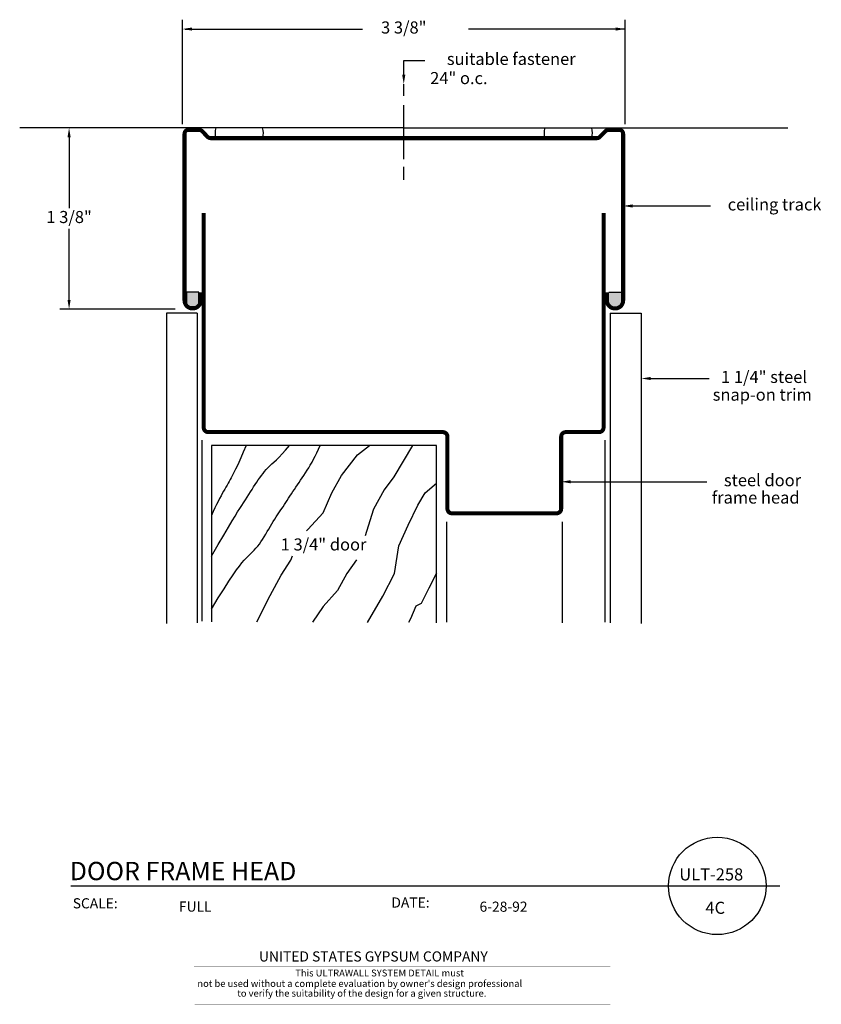
# Model space of a CAD drawing. Extents: x -0.15 to 6.02, y 0.01 to 7.59.
import ezdxf
from ezdxf.enums import TextEntityAlignment as Align

# ---------------------------------------------------------------- set-up
doc = ezdxf.new("R2010")
doc.units = 0
doc.header["$LTSCALE"] = 0.4
doc.header["$MEASUREMENT"] = 0
doc.layers.get('0').update_dxf_attribs({"linetype": 'CONTINUOUS'})
doc.layers.get('DEFPOINTS').update_dxf_attribs({"linetype": 'CONTINUOUS'})
doc.styles.add('ARCH', font='USG', dxfattribs={"height": 0.125})
doc.styles.add('ROMAND', font='ROMAND')
doc.styles.add('ROMANS', font='ROMANS', dxfattribs={"height": 0.15})
doc.styles.add('USG', font='USG', dxfattribs={"height": 0.093})
doc.dimstyles.get("Standard").update_dxf_attribs({"dimtxt": 0.18, "dimasz": 0.18, "dimexe": 0.18, "dimexo": 0.0625, "dimgap": 0.09, "dimtad": 0, "dimtih": 1, "dimtoh": 1, "dimdec": 4, "dimzin": 0, "dimdsep": 46, "dimtxsty": 'Standard', "dimcen": 0.09, "dimadec": 0, "dimazin": 0, "dimtfac": 1, "dimtdec": 4, "dimtofl": 0, "dimtmove": 0, "dimatfit": 3, "dimfxl": 0, "dimtolj": 1, "dimtzin": 0, "dimarcsym": 0})

# ---------------------------------------------------------------- blocks, each defined once
blk = doc.blocks.new('*D7')
at = {"color": 0, "linetype": 'ByBlock'}
for p, q in [((3.739, 9.449), (3.647, 9.449)), ((3.719, 9.377), (3.719, 8.831)), ((3.719, 8.125), (3.719, 8.672)), ((4.534, 8.053), (3.647, 8.053))]:
    blk.add_line(p, q, dxfattribs=at)
for points in [[(3.707, 9.377), (3.731, 9.377), (3.719, 9.449)], [(3.707, 8.125), (3.731, 8.125), (3.719, 8.053)]]:
    blk.add_solid(points, dxfattribs=at)
at = {"layer": 'DEFPOINTS', "color": 0, "linetype": 'ByBlock'}
for p in [(3.719, 9.449), (3.764, 9.449), (4.559, 8.053)]:
    blk.add_point(p, dxfattribs=at)
at = {"color": 0, "linetype": 'ByBlock', "style": 'USG'}
blk.add_text('1 3/8"', height=0.093, dxfattribs=at).set_placement((3.719, 8.751), align=Align.MIDDLE)
blk = doc.blocks.new('ULTTITLE')
blk.add_line((-2.728, 0), (2.728, 0))
at = {"const_width": 0.003}
for points in [[(-1.781, -0.622), (1.423, -0.622)], [(-1.775, -0.91), (1.423, -0.91)]]:
    blk.add_lwpolyline(points, dxfattribs=at)
blk.add_circle((2.246, 0), 0.375)
for s, height, style, p in [('SCALE:', 0.078, 'ARCH', (-2.713, -0.173)), ('DATE:', 0.078, 'ARCH', (-0.261, -0.167)), ('UNITED STATES GYPSUM COMPANY', 0.078, 'ROMAND', (-1.28, -0.582)), ('This ULTRAWALL SYSTEM DETAIL must', 0.053, 'ROMANS', (-1.001, -0.697)), ("not be used without a complete evaluation by owner's design professional", 0.053, 'ROMANS', (-1.754, -0.778)), ('to verify the suitability of the design for a given structure.', 0.053, 'ROMANS', (-1.447, -0.853))]:
    blk.add_text(s, height=height, dxfattribs=dict(style=style)).set_placement(p)
at = {"style": 'ARCH'}
for tag, p, height in [('1STTITLE', (-2.737, 0.173), 0.141), ('TITLE', (-2.736, 0.044), 0.141), ('2NDTITLE', (-2.721, 0.044), 0.078), ('SCALE', (-1.895, -0.198), 0.078), ('DATE', (0.417, -0.199), 0.078)]:
    blk.add_attdef(tag, p, '', height=height, dxfattribs=at)

msp = doc.modelspace()

# ---------------------------------------------------------------- linework, layer by layer
at = {"color": 0, "linetype": 'ByBlock'}
for p, q in [((1.107, 6.781), (1.107, 7.586)), ((4.512, 6.783), (4.512, 7.586)), ((1.126, 7.514), (2.491, 7.514)), ((4.512, 7.514), (3.307, 7.514))]:
    msp.add_line(p, q, dxfattribs=at)
for p, q in [((2.809, 7.162), (2.809, 7.272)), ((2.809, 7.272), (2.972, 7.272)), ((2.809, 6.999), (2.809, 7.09)), ((2.809, 6.513), (2.809, 6.929)), ((2.809, 6.753), (-0.146, 6.753)), ((2.809, 6.753), (5.765, 6.753)), ((2.809, 6.354), (2.809, 6.453)), ((4.569, 6.152), (5.168, 6.152)), ((1.137, 5.489), (1.137, 5.379)), ((1.232, 5.488), (1.137, 5.488)), ((1.232, 5.379), (1.232, 5.489)), ((4.387, 5.488), (4.481, 5.488)), ((1.137, 5.379), (1.232, 5.379)), ((1.22, 5.326), (1.22, 2.944)), ((4.398, 5.326), (4.398, 2.944)), ((4.708, 4.824), (5.159, 4.824)), ((1.256, 4.348), (1.256, 2.956)), ((4.357, 4.349), (4.357, 2.949)), ((3.061, 4.308), (1.329, 4.308)), ((1.329, 4.308), (1.329, 2.952)), ((2.453, 4.237), (2.546, 4.308)), ((2.876, 4.308), (2.732, 4.067)), ((3.061, 2.944), (3.061, 4.308)), ((2.33, 4.077), (2.453, 4.237)), ((2.256, 3.944), (2.33, 4.077)), ((2.732, 4.067), (2.658, 3.968)), ((2.974, 3.944), (3.061, 4.019)), ((4.092, 4.029), (5.141, 4.029)), ((2.189, 3.79), (2.256, 3.944)), ((2.658, 3.968), (2.575, 3.819)), ((2.918, 3.849), (2.974, 3.944)), ((2.072, 3.662), (2.189, 3.79)), ((2.575, 3.819), (2.522, 3.647)), ((2.844, 3.694), (2.918, 3.849)), ((3.139, 3.72), (3.139, 2.949)), ((4.028, 3.72), (4.028, 2.944)), ((2.061, 3.65), (2.072, 3.662)), ((2.522, 3.647), (2.511, 3.614)), ((2.772, 3.535), (2.844, 3.694)), ((2.737, 3.322), (2.772, 3.535)), ((1.865, 3.309), (1.939, 3.426)), ((1.939, 3.426), (1.952, 3.46)), ((2.445, 3.429), (2.37, 3.322)), ((1.78, 3.154), (1.865, 3.309)), ((2.37, 3.322), (2.299, 3.192)), ((2.647, 3.149), (2.737, 3.322)), ((3.061, 3.325), (3.003, 3.21)), ((2.299, 3.192), (2.189, 3.069)), ((3.003, 3.21), (2.942, 3.093)), ((1.679, 2.95), (1.78, 3.154)), ((2.53, 2.946), (2.647, 3.149)), ((2.189, 3.069), (2.107, 2.948)), ((2.902, 3.072), (2.862, 2.974)), ((2.942, 3.093), (2.902, 3.072)), ((2.862, 2.974), (2.846, 2.945))]:
    msp.add_line(p, q)
at = {"const_width": 0.031}
for points in [[(4.372, 5.488), (4.372, 5.425, 0.414), (4.434, 5.363), (4.435, 5.363, 0.414), (4.497, 5.425), (4.497, 6.707, 0.414), (4.466, 6.738), (4.385, 6.738, 0.199), (4.363, 6.729), (4.317, 6.683, -0.199), (4.295, 6.674), (2.809, 6.674), (1.323, 6.674, -0.199), (1.301, 6.683), (1.256, 6.729, 0.199), (1.234, 6.738), (1.153, 6.738, 0.414), (1.122, 6.707), (1.122, 5.425, 0.414), (1.184, 5.363), (1.185, 5.363, 0.414), (1.247, 5.425), (1.247, 5.488)], [(1.27, 6.098), (1.27, 4.446, 0.414), (1.305, 4.411), (3.11, 4.411, -0.414), (3.145, 4.376), (3.145, 3.821, 0.414), (3.18, 3.786), (3.985, 3.786, 0.414), (4.02, 3.821), (4.02, 4.376, -0.414), (4.055, 4.411), (4.311, 4.411, 0.414), (4.346, 4.446), (4.346, 6.098)]]:
    msp.add_lwpolyline(points, format="xyb", dxfattribs=at)
for points in [[(1.22, 5.326), (0.983, 5.326), (0.983, 2.939)], [(4.398, 5.326), (4.636, 5.326), (4.636, 2.939)], [(1.596, 4.308), (1.574, 4.256), (1.555, 4.212), (1.54, 4.177), (1.526, 4.148), (1.515, 4.125), (1.505, 4.106), (1.497, 4.089), (1.489, 4.075), (1.481, 4.06), (1.473, 4.046), (1.465, 4.032), (1.457, 4.018), (1.449, 4.003), (1.441, 3.988), (1.432, 3.972), (1.423, 3.956), (1.413, 3.939), (1.403, 3.92), (1.392, 3.9), (1.381, 3.878), (1.369, 3.855), (1.356, 3.829), (1.343, 3.8), (1.329, 3.769)], [(1.329, 3.455), (1.381, 3.545), (1.425, 3.619), (1.46, 3.679), (1.489, 3.727), (1.512, 3.765), (1.531, 3.797), (1.548, 3.823), (1.562, 3.846), (1.577, 3.868), (1.59, 3.89), (1.604, 3.911), (1.617, 3.931), (1.629, 3.951), (1.642, 3.97), (1.654, 3.989), (1.666, 4.007), (1.678, 4.025), (1.69, 4.043), (1.702, 4.06), (1.714, 4.077), (1.726, 4.093), (1.738, 4.109), (1.751, 4.124), (1.765, 4.138), (1.779, 4.152), (1.794, 4.166), (1.81, 4.181), (1.829, 4.199), (1.85, 4.219), (1.873, 4.243), (1.9, 4.273), (1.931, 4.308)], [(1.329, 3.048), (1.382, 3.135), (1.427, 3.206), (1.464, 3.265), (1.496, 3.312), (1.522, 3.35), (1.545, 3.38), (1.564, 3.404), (1.582, 3.425), (1.598, 3.443), (1.614, 3.459), (1.629, 3.474), (1.644, 3.489), (1.658, 3.503), (1.672, 3.517), (1.685, 3.532), (1.698, 3.549), (1.71, 3.566), (1.723, 3.585), (1.735, 3.604), (1.747, 3.625), (1.759, 3.645), (1.771, 3.665), (1.783, 3.686), (1.794, 3.705), (1.805, 3.723), (1.816, 3.741), (1.827, 3.758), (1.838, 3.774), (1.849, 3.79), (1.859, 3.806), (1.87, 3.822), (1.88, 3.837), (1.891, 3.853), (1.901, 3.869), (1.912, 3.886), (1.922, 3.902), (1.933, 3.919), (1.944, 3.936), (1.955, 3.953), (1.967, 3.97), (1.979, 3.987), (1.991, 4.005), (2.003, 4.023), (2.015, 4.041), (2.028, 4.059), (2.041, 4.078), (2.053, 4.097), (2.066, 4.117), (2.078, 4.137), (2.09, 4.158), (2.103, 4.18), (2.115, 4.203), (2.127, 4.227), (2.14, 4.252), (2.153, 4.28), (2.165, 4.308)]]:
    msp.add_lwpolyline(points)
for centre, start, end in [((1.492, 6.714), 162.986, 197.014), ((1.594, 6.714), 342.986, 17.014), ((4.024, 6.714), 162.986, 197.014), ((4.126, 6.714), 342.986, 17.014)]:
    msp.add_arc(centre, 0.135, start, end)
at = {"color": 0, "linetype": 'ByBlock'}
for points in [[(1.179, 7.526), (1.179, 7.502), (1.107, 7.514)], [(4.44, 7.526), (4.44, 7.502), (4.512, 7.514)]]:
    msp.add_solid(points, dxfattribs=at)
for points in [[(2.821, 7.162), (2.797, 7.162), (2.809, 7.09)], [(4.569, 6.14), (4.569, 6.164), (4.497, 6.152)], [(1.232, 5.488), (1.137, 5.488), (1.232, 5.379), (1.137, 5.379)], [(4.387, 5.488), (4.481, 5.488), (4.387, 5.378), (4.481, 5.378)], [(4.708, 4.812), (4.708, 4.836), (4.636, 4.824)], [(4.092, 4.017), (4.092, 4.041), (4.02, 4.029)]]:
    msp.add_solid(points)
at = {"layer": 'DEFPOINTS', "color": 0, "linetype": 'ByBlock'}
for p in [(4.512, 7.514), (1.107, 6.756), (4.512, 6.758)]:
    msp.add_point(p, dxfattribs=at)

# ---------------------------------------------------------------- block references
ref = msp.add_blockref('ULTTITLE', (2.975, 0.918))
ref.add_attrib('DATE', '6-28-92', (3.392, 0.719), dxfattribs={"height": 0.078, "style": 'ARCH'})
ref.add_attrib('SCALE', 'FULL', (1.079, 0.72), dxfattribs={"height": 0.078, "style": 'ARCH'})
ref.add_attrib('TITLE', 'DOOR FRAME HEAD', (0.239, 0.962), dxfattribs={"height": 0.141, "style": 'ARCH'})

# ---------------------------------------------------------------- texts
at = {"color": 0, "linetype": 'ByBlock', "style": 'USG'}
msp.add_text('3 3/8"', height=0.093, dxfattribs=at).set_placement((2.809, 7.514), align=Align.MIDDLE)
at = {"style": 'USG'}
for s, p in [('suitable fastener', (3.636, 7.272)), ('ceiling track', (5.662, 6.152)), ('1 1/4" steel', (5.581, 4.824)), ('steel door', (5.569, 4.029))]:
    msp.add_text(s, height=0.093, dxfattribs=at).set_placement(p, align=Align.MIDDLE)
for s, p in [('24" o.c.', (3.012, 7.09)), ('snap-on trim', (5.186, 4.653)), ('frame head', (5.179, 3.861)), ('1 3/4" door', (1.862, 3.5)), ('ULT-258', (4.929, 0.96)), ('4C', (5.13, 0.703))]:
    msp.add_text(s, height=0.093, dxfattribs=at).set_placement(p)

# ---------------------------------------------------------------- dimensions: what is measured, and where the dimension line sits
dim = msp.add_linear_dim(base=(0.234, 6.753), p1=(1.074, 5.357), p2=(0.279, 6.753), angle=90, text='1 3/8"', dimstyle='Standard')
dim.commit()
dim.dimension.update_dxf_attribs({"geometry": '*D7', "text_midpoint": (0.234, 6.055), "insert": (-3.485, -2.696)})

doc.saveas('drawing.dxf')
